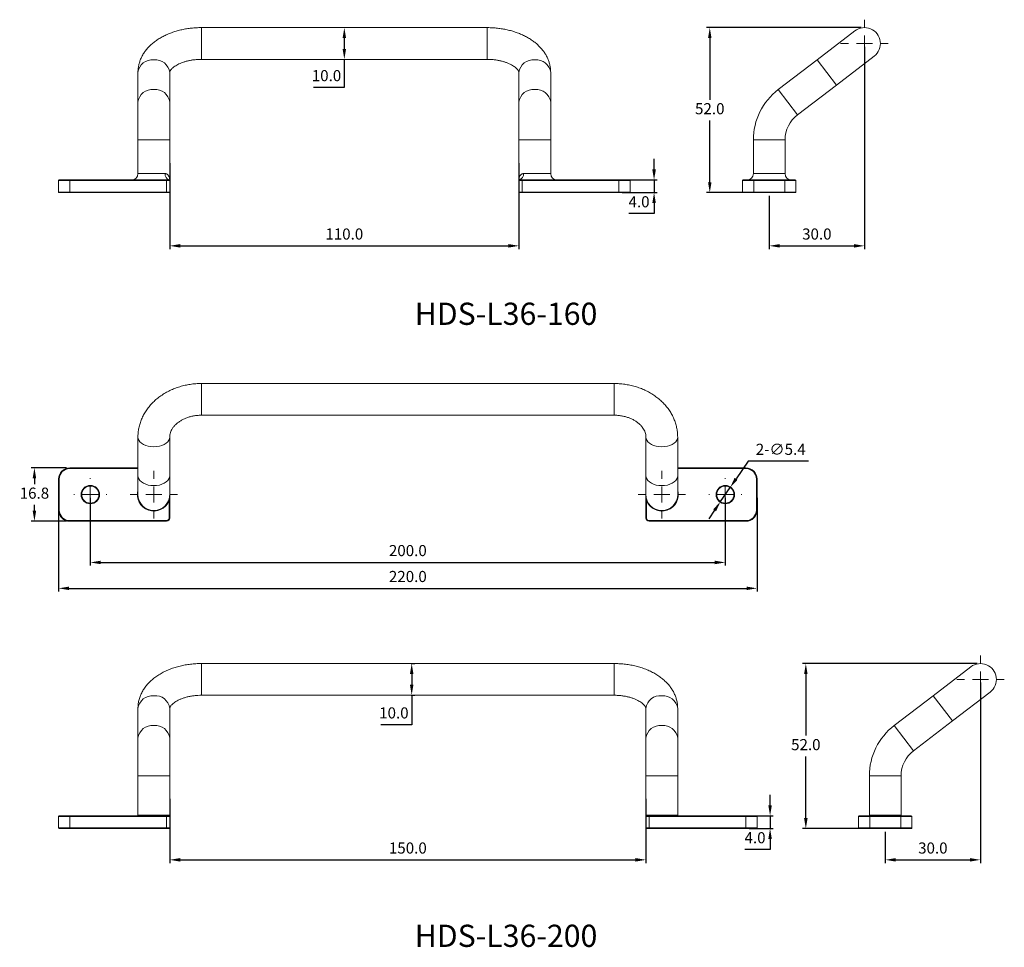
# Model space of a CAD drawing. Units: millimetres. Extents: x 488 to 799, y -6 to 550.
# Drawn here: x 489 to 799, y -6 to 286 of the extents above; entities that cross this region are included whole.
import ezdxf

# ---------------------------------------------------------------- set-up
doc = ezdxf.new("R2010")
doc.units = ezdxf.units.MM
doc.header["$PDSIZE"] = -1
doc.dimstyles.new('ISO-25', dxfattribs={"dimtxt": 2.5, "dimasz": 2.5, "dimexe": 1.25, "dimexo": 0.625, "dimtad": 1, "dimtxsty": 'Standard', "dimcen": 2.5, "dimadec": 0, "dimazin": 0, "dimtfac": 1, "dimtmove": 0, "dimatfit": 3, "dimfxl": 1, "dimarcsym": 0})

# ---------------------------------------------------------------- blocks, each defined once
blk = doc.blocks.new('SW_CENTERMARKSYMBOL_0')
at = {"color": 0, "linetype": 'Continuous', "lineweight": 0}
for p, q in [((0, 5), (0, 7.5)), ((-5, 0), (-7.5, 0)), ((0, 0), (-2.5, 0)), ((0, 0), (0, 2.5)), ((0, 0), (0, -2.5)), ((0, 0), (2.5, 0)), ((5, 0), (7.5, 0)), ((0, -5), (0, -7.5))]:
    blk.add_line(p, q, dxfattribs=at)
blk = doc.blocks.new('SW_CENTERMARKSYMBOL_1')
at = {"color": 0, "linetype": 'Continuous', "lineweight": 0}
for p, q in [((0, 5), (0, 7.5)), ((-5, 0), (-7.5, 0)), ((0, 0), (-2.5, 0)), ((0, 0), (0, 2.5)), ((0, 0), (0, -2.5)), ((0, 0), (2.5, 0)), ((5, 0), (7.5, 0)), ((0, -5), (0, -7.5))]:
    blk.add_line(p, q, dxfattribs=at)
blk = doc.blocks.new('SW_CENTERMARKSYMBOL_2')
at = {"color": 0, "linetype": 'Continuous', "lineweight": 0}
for p, q in [((0, 5), (0, 5.2)), ((-5, 0), (-5.2, 0)), ((0, 0), (-2.5, 0)), ((0, 0), (0, 2.5)), ((0, 0), (0, -2.5)), ((0, 0), (2.5, 0)), ((5, 0), (5.2, 0)), ((0, -5), (0, -5.2))]:
    blk.add_line(p, q, dxfattribs=at)
blk = doc.blocks.new('SW_CENTERMARKSYMBOL_3')
at = {"color": 0, "linetype": 'Continuous', "lineweight": 0}
for p, q in [((0, 5), (0, 5.2)), ((-5, 0), (-5.2, 0)), ((0, 0), (-2.5, 0)), ((0, 0), (0, 2.5)), ((0, 0), (0, -2.5)), ((0, 0), (2.5, 0)), ((5, 0), (5.2, 0)), ((0, -5), (0, -5.2))]:
    blk.add_line(p, q, dxfattribs=at)
blk = doc.blocks.new('SW_CENTERMARKSYMBOL_4')
at = {"color": 0, "linetype": 'Continuous', "lineweight": 0}
for p, q in [((0, 5), (0, 7.5)), ((-5, 0), (-7.5, 0)), ((0, 0), (-2.5, 0)), ((0, 0), (0, 2.5)), ((0, 0), (0, -2.5)), ((0, 0), (2.5, 0)), ((5, 0), (7.5, 0)), ((0, -5), (0, -7.5))]:
    blk.add_line(p, q, dxfattribs=at)
blk = doc.blocks.new('*D29')
at = {"color": 0, "lineweight": -2, "transparency": 16777216}
for p, q in [((591.37, 280.21), (591.37, 276.81)), ((591.37, 273.51), (591.37, 264.66)), ((591.37, 264.66), (581.68, 264.66))]:
    blk.add_line(p, q, dxfattribs=at)
at = {"color": 0, "transparency": 16777216}
for points in [[(590.82, 280.21), (591.92, 280.21), (591.37, 283.51)], [(590.82, 276.81), (591.92, 276.81), (591.37, 273.51)]]:
    blk.add_solid(points, dxfattribs=at)
at = {"layer": 'Defpoints', "color": 0, "transparency": 16777216}
for p in [(591.37, 283.51), (591.37, 273.51), (591.37, 273.51)]:
    blk.add_point(p, dxfattribs=at)
at = {"color": 0, "transparency": 16777216, "insert": (585.76, 267.93), "char_height": 3.5, "attachment_point": 5}
blk.add_mtext('10.0', dxfattribs=at)
blk = doc.blocks.new('*D30')
at = {"color": 0, "lineweight": -2, "transparency": 16777216}
for p, q in [((536.37, 240.81), (536.37, 213.75)), ((646.37, 240.81), (646.37, 213.75)), ((539.67, 214.75), (643.06, 214.75))]:
    blk.add_line(p, q, dxfattribs=at)
at = {"color": 0, "transparency": 16777216}
for points in [[(539.67, 215.3), (539.67, 214.2), (536.37, 214.75)], [(643.06, 215.3), (643.06, 214.2), (646.37, 214.75)]]:
    blk.add_solid(points, dxfattribs=at)
at = {"layer": 'Defpoints', "color": 0, "transparency": 16777216}
for p in [(536.37, 241.81), (646.37, 241.81), (646.37, 214.75)]:
    blk.add_point(p, dxfattribs=at)
at = {"color": 0, "transparency": 16777216, "insert": (591.37, 218.02), "char_height": 3.5, "attachment_point": 5}
blk.add_mtext('110.0', dxfattribs=at)
blk = doc.blocks.new('*D31')
at = {"color": 0, "lineweight": -2, "transparency": 16777216}
for p, q in [((754.2, 283.51), (705.47, 283.51)), ((706.47, 280.21), (706.47, 260.79)), ((706.47, 234.81), (706.47, 254.24)), ((724.2, 231.51), (705.47, 231.51))]:
    blk.add_line(p, q, dxfattribs=at)
at = {"color": 0, "transparency": 16777216}
for points in [[(705.92, 280.21), (707.02, 280.21), (706.47, 283.51)], [(705.92, 234.81), (707.02, 234.81), (706.47, 231.51)]]:
    blk.add_solid(points, dxfattribs=at)
at = {"layer": 'Defpoints', "color": 0, "transparency": 16777216}
for p in [(755.2, 283.51), (706.47, 231.51), (725.2, 231.51)]:
    blk.add_point(p, dxfattribs=at)
at = {"color": 0, "transparency": 16777216, "insert": (706.47, 257.51), "char_height": 3.5, "attachment_point": 5}
blk.add_mtext('52.0', dxfattribs=at)
blk = doc.blocks.new('*D32')
at = {"color": 0, "lineweight": -2, "transparency": 16777216}
for p, q in [((688.93, 238.81), (688.93, 242.12)), ((678.87, 235.51), (689.93, 235.51)), ((688.93, 235.51), (688.93, 231.51)), ((678.87, 231.51), (689.93, 231.51)), ((688.93, 228.21), (688.93, 224.91)), ((688.93, 224.91), (680.99, 224.91))]:
    blk.add_line(p, q, dxfattribs=at)
at = {"color": 0, "transparency": 16777216}
for points in [[(688.38, 238.81), (689.49, 238.81), (688.93, 235.51)], [(688.38, 228.21), (689.49, 228.21), (688.93, 231.51)]]:
    blk.add_solid(points, dxfattribs=at)
at = {"layer": 'Defpoints', "color": 0, "transparency": 16777216}
for p in [(677.87, 235.51), (677.87, 231.51), (688.93, 231.51)]:
    blk.add_point(p, dxfattribs=at)
at = {"color": 0, "transparency": 16777216, "insert": (684.2, 228.18), "char_height": 3.5, "attachment_point": 5}
blk.add_mtext('4.0', dxfattribs=at)
blk = doc.blocks.new('*D33')
at = {"color": 0, "lineweight": -2, "transparency": 16777216}
for p, q in [((755.2, 277.51), (755.2, 213.75)), ((725.2, 230.51), (725.2, 213.75)), ((728.5, 214.75), (751.9, 214.75))]:
    blk.add_line(p, q, dxfattribs=at)
at = {"color": 0, "transparency": 16777216}
for points in [[(728.5, 215.3), (728.5, 214.2), (725.2, 214.75)], [(751.9, 215.3), (751.9, 214.2), (755.2, 214.75)]]:
    blk.add_solid(points, dxfattribs=at)
at = {"layer": 'Defpoints', "color": 0, "transparency": 16777216}
for p in [(755.2, 278.51), (725.2, 231.51), (755.2, 214.75)]:
    blk.add_point(p, dxfattribs=at)
at = {"color": 0, "transparency": 16777216, "insert": (740.2, 218.02), "char_height": 3.5, "attachment_point": 5}
blk.add_mtext('30.0', dxfattribs=at)
blk = doc.blocks.new('*D34')
at = {"color": 0, "lineweight": -2, "transparency": 16777216}
for p, q in [((511.37, 135.37), (511.37, 113.99)), ((711.37, 135.37), (711.37, 113.99)), ((514.67, 114.99), (708.06, 114.99))]:
    blk.add_line(p, q, dxfattribs=at)
at = {"color": 0, "transparency": 16777216}
for points in [[(514.67, 115.54), (514.67, 114.44), (511.37, 114.99)], [(708.06, 115.54), (708.06, 114.44), (711.37, 114.99)]]:
    blk.add_solid(points, dxfattribs=at)
at = {"layer": 'Defpoints', "color": 0, "transparency": 16777216}
for p in [(511.37, 136.37), (711.37, 136.37), (711.37, 114.99)]:
    blk.add_point(p, dxfattribs=at)
at = {"color": 0, "transparency": 16777216, "insert": (611.37, 118.27), "char_height": 3.5, "attachment_point": 5}
blk.add_mtext('200.0', dxfattribs=at)
blk = doc.blocks.new('*D35')
at = {"color": 0, "lineweight": -2, "transparency": 16777216}
for p, q in [((501.37, 135.37), (501.37, 105.83)), ((721.37, 135.37), (721.37, 105.83)), ((504.67, 106.83), (718.06, 106.83))]:
    blk.add_line(p, q, dxfattribs=at)
at = {"color": 0, "transparency": 16777216}
for points in [[(504.67, 107.38), (504.67, 106.28), (501.37, 106.83)], [(718.06, 107.38), (718.06, 106.28), (721.37, 106.83)]]:
    blk.add_solid(points, dxfattribs=at)
at = {"layer": 'Defpoints', "color": 0, "transparency": 16777216}
for p in [(501.37, 136.37), (721.37, 136.37), (721.37, 106.83)]:
    blk.add_point(p, dxfattribs=at)
at = {"color": 0, "transparency": 16777216, "insert": (611.37, 110.11), "char_height": 3.5, "attachment_point": 5}
blk.add_mtext('220.0', dxfattribs=at)
blk = doc.blocks.new('*D36')
at = {"color": 0, "lineweight": -2, "transparency": 16777216}
for p, q in [((503.87, 144.77), (492.76, 144.77)), ((493.76, 141.47), (493.76, 139.64)), ((493.76, 131.27), (493.76, 133.1)), ((503.87, 127.97), (492.76, 127.97))]:
    blk.add_line(p, q, dxfattribs=at)
at = {"color": 0, "transparency": 16777216}
for points in [[(493.21, 141.47), (494.31, 141.47), (493.76, 144.77)], [(493.21, 131.27), (494.31, 131.27), (493.76, 127.97)]]:
    blk.add_solid(points, dxfattribs=at)
at = {"layer": 'Defpoints', "color": 0, "transparency": 16777216}
for p in [(504.87, 144.77), (493.76, 127.97), (504.87, 127.97)]:
    blk.add_point(p, dxfattribs=at)
at = {"color": 0, "transparency": 16777216, "insert": (493.76, 136.37), "char_height": 3.5, "attachment_point": 5}
blk.add_mtext('16.8', dxfattribs=at)
blk = doc.blocks.new('*D37')
at = {"color": 0, "lineweight": -2, "transparency": 16777216}
for p, q in [((718.55, 146.91), (714.75, 141.33)), ((737.57, 146.91), (718.55, 146.91)), ((709.85, 134.14), (712.89, 138.6)), ((707.99, 131.41), (706.13, 128.68))]:
    blk.add_line(p, q, dxfattribs=at)
at = {"color": 0, "transparency": 16777216}
for points in [[(714.29, 141.64), (715.2, 141.02), (712.89, 138.6)], [(707.53, 131.72), (708.44, 131.1), (709.85, 134.14)]]:
    blk.add_solid(points, dxfattribs=at)
at = {"layer": 'Defpoints', "color": 0, "transparency": 16777216}
for p in [(712.89, 138.6), (709.85, 134.14)]:
    blk.add_point(p, dxfattribs=at)
at = {"color": 0, "transparency": 16777216, "insert": (728.82, 150.18), "char_height": 3.5, "attachment_point": 5}
blk.add_mtext('2-∅5.4', dxfattribs=at)
blk = doc.blocks.new('*D38')
at = {"color": 0, "lineweight": -2, "transparency": 16777216}
for p, q in [((612.37, 83.13), (613.59, 83.13)), ((612.59, 79.83), (612.59, 76.43)), ((612.37, 73.13), (613.59, 73.13)), ((612.59, 73.13), (612.59, 63.85)), ((612.59, 63.85), (602.9, 63.85))]:
    blk.add_line(p, q, dxfattribs=at)
at = {"color": 0, "transparency": 16777216}
for points in [[(612.04, 79.83), (613.14, 79.83), (612.59, 83.13)], [(612.04, 76.43), (613.14, 76.43), (612.59, 73.13)]]:
    blk.add_solid(points, dxfattribs=at)
at = {"layer": 'Defpoints', "color": 0, "transparency": 16777216}
for p in [(611.37, 83.13), (611.37, 73.13), (612.59, 73.13)]:
    blk.add_point(p, dxfattribs=at)
at = {"color": 0, "transparency": 16777216, "insert": (606.98, 67.12), "char_height": 3.5, "attachment_point": 5}
blk.add_mtext('10.0', dxfattribs=at)
blk = doc.blocks.new('*D39')
at = {"color": 0, "lineweight": -2, "transparency": 16777216}
for p, q in [((536.37, 40.51), (536.37, 20.28)), ((686.37, 40.51), (686.37, 20.28)), ((539.67, 21.28), (683.06, 21.28))]:
    blk.add_line(p, q, dxfattribs=at)
at = {"color": 0, "transparency": 16777216}
for points in [[(539.67, 21.83), (539.67, 20.73), (536.37, 21.28)], [(683.06, 21.83), (683.06, 20.73), (686.37, 21.28)]]:
    blk.add_solid(points, dxfattribs=at)
at = {"layer": 'Defpoints', "color": 0, "transparency": 16777216}
for p in [(536.37, 41.51), (686.37, 41.51), (686.37, 21.28)]:
    blk.add_point(p, dxfattribs=at)
at = {"color": 0, "transparency": 16777216, "insert": (611.37, 24.55), "char_height": 3.5, "attachment_point": 5}
blk.add_mtext('150.0', dxfattribs=at)
blk = doc.blocks.new('*D40')
at = {"color": 0, "lineweight": -2, "transparency": 16777216}
for p, q in [((790.74, 83.13), (735.73, 83.13)), ((736.73, 79.83), (736.73, 60.41)), ((736.73, 34.43), (736.73, 53.86)), ((760.74, 31.13), (735.73, 31.13))]:
    blk.add_line(p, q, dxfattribs=at)
at = {"color": 0, "transparency": 16777216}
for points in [[(736.18, 79.83), (737.28, 79.83), (736.73, 83.13)], [(736.18, 34.43), (737.28, 34.43), (736.73, 31.13)]]:
    blk.add_solid(points, dxfattribs=at)
at = {"layer": 'Defpoints', "color": 0, "transparency": 16777216}
for p in [(791.74, 83.13), (736.73, 31.13), (761.74, 31.13)]:
    blk.add_point(p, dxfattribs=at)
at = {"color": 0, "transparency": 16777216, "insert": (736.73, 57.13), "char_height": 3.5, "attachment_point": 5}
blk.add_mtext('52.0', dxfattribs=at)
blk = doc.blocks.new('*D41')
at = {"color": 0, "lineweight": -2, "transparency": 16777216}
for p, q in [((791.74, 77.13), (791.74, 20.28)), ((761.74, 30.13), (761.74, 20.28)), ((765.04, 21.28), (788.44, 21.28))]:
    blk.add_line(p, q, dxfattribs=at)
at = {"color": 0, "transparency": 16777216}
for points in [[(765.04, 21.83), (765.04, 20.73), (761.74, 21.28)], [(788.44, 21.83), (788.44, 20.73), (791.74, 21.28)]]:
    blk.add_solid(points, dxfattribs=at)
at = {"layer": 'Defpoints', "color": 0, "transparency": 16777216}
for p in [(791.74, 78.13), (761.74, 31.13), (791.74, 21.28)]:
    blk.add_point(p, dxfattribs=at)
at = {"color": 0, "transparency": 16777216, "insert": (776.74, 24.55), "char_height": 3.5, "attachment_point": 5}
blk.add_mtext('30.0', dxfattribs=at)
blk = doc.blocks.new('*D42')
at = {"color": 0, "lineweight": -2, "transparency": 16777216}
for p, q in [((725.47, 38.43), (725.47, 41.74)), ((718.87, 35.13), (726.47, 35.13)), ((725.47, 35.13), (725.47, 31.13)), ((718.87, 31.13), (726.47, 31.13)), ((725.47, 27.83), (725.47, 24.53)), ((725.47, 24.53), (717.53, 24.53))]:
    blk.add_line(p, q, dxfattribs=at)
at = {"color": 0, "transparency": 16777216}
for points in [[(724.92, 38.43), (726.02, 38.43), (725.47, 35.13)], [(724.92, 27.83), (726.02, 27.83), (725.47, 31.13)]]:
    blk.add_solid(points, dxfattribs=at)
at = {"layer": 'Defpoints', "color": 0, "transparency": 16777216}
for p in [(717.87, 35.13), (717.87, 31.13), (725.47, 31.13)]:
    blk.add_point(p, dxfattribs=at)
at = {"color": 0, "transparency": 16777216, "insert": (720.74, 27.8), "char_height": 3.5, "attachment_point": 5}
blk.add_mtext('4.0', dxfattribs=at)

msp = doc.modelspace()

# ---------------------------------------------------------------- linework, layer by layer
at = {"color": 7, "linetype": 'Continuous', "lineweight": 15}
for p, q in [((636.37, 283.51), (546.37, 283.51)), ((752.16, 282.48), (740.25, 273.35)), ((546.37, 273.51), (636.37, 273.51)), ((740.25, 273.35), (728.03, 263.98)), ((746.34, 265.42), (758.24, 274.54)), ((526.37, 269.39), (526.37, 260.02)), ((536.37, 260.02), (536.37, 269.39)), ((646.37, 269.39), (646.37, 260.02)), ((656.37, 260.02), (656.37, 269.39)), ((734.12, 256.05), (746.34, 265.42)), ((526.37, 260.02), (526.37, 248.11)), ((536.37, 248.11), (536.37, 260.02)), ((646.37, 260.02), (646.37, 248.11)), ((656.37, 248.11), (656.37, 260.02)), ((526.37, 248.11), (526.37, 237.51)), ((536.37, 235.51), (536.37, 248.11)), ((646.37, 248.11), (646.37, 235.51)), ((656.37, 237.51), (656.37, 248.11)), ((720.2, 248.11), (720.2, 237.51)), ((730.2, 237.51), (730.2, 248.11)), ((504.87, 235.31), (501.37, 235.31)), ((501.37, 231.71), (501.37, 235.31)), ((501.57, 235.51), (504.87, 235.51)), ((504.87, 235.31), (504.87, 235.51)), ((504.87, 235.51), (535.37, 235.51)), ((535.37, 235.31), (504.87, 235.31)), ((504.87, 235.31), (504.87, 231.71)), ((535.37, 235.31), (535.37, 235.51)), ((535.37, 235.51), (536.17, 235.51)), ((535.37, 231.71), (535.37, 235.31)), ((536.37, 235.31), (535.37, 235.31)), ((536.37, 235.31), (536.37, 231.71)), ((647.37, 235.31), (646.37, 235.31)), ((646.37, 231.71), (646.37, 235.31)), ((646.57, 235.51), (647.37, 235.51)), ((647.37, 235.51), (647.37, 235.31)), ((647.37, 235.51), (677.87, 235.51)), ((677.87, 235.31), (647.37, 235.31)), ((647.37, 235.31), (647.37, 231.71)), ((677.87, 235.51), (681.17, 235.51)), ((677.87, 235.51), (677.87, 235.31)), ((681.37, 235.31), (677.87, 235.31)), ((677.87, 231.71), (677.87, 235.31)), ((681.37, 235.31), (681.37, 231.71)), ((720.3, 235.31), (716.8, 235.31)), ((716.8, 231.71), (716.8, 235.31)), ((717, 235.51), (720.3, 235.51)), ((720.3, 235.51), (730.1, 235.51)), ((720.3, 235.51), (720.3, 235.31)), ((730.1, 235.31), (720.3, 235.31)), ((720.3, 235.31), (720.3, 231.71)), ((730.1, 235.51), (733.4, 235.51)), ((730.1, 235.51), (730.1, 235.31)), ((733.6, 235.31), (730.1, 235.31)), ((730.1, 231.71), (730.1, 235.31)), ((733.6, 235.31), (733.6, 231.71)), ((501.37, 231.71), (504.87, 231.71)), ((504.87, 231.51), (501.57, 231.51)), ((504.87, 231.71), (535.37, 231.71)), ((504.87, 231.71), (504.87, 231.51)), ((535.37, 231.51), (504.87, 231.51)), ((535.37, 231.71), (536.37, 231.71)), ((535.37, 231.71), (535.37, 231.51)), ((536.17, 231.51), (535.37, 231.51)), ((646.37, 231.71), (647.37, 231.71)), ((647.37, 231.51), (646.57, 231.51)), ((647.37, 231.71), (677.87, 231.71)), ((647.37, 231.51), (647.37, 231.71)), ((677.87, 231.51), (647.37, 231.51)), ((677.87, 231.71), (681.37, 231.71)), ((677.87, 231.51), (677.87, 231.71)), ((681.17, 231.51), (677.87, 231.51)), ((716.8, 231.71), (720.3, 231.71)), ((720.3, 231.51), (717, 231.51)), ((720.3, 231.71), (730.1, 231.71)), ((720.3, 231.71), (720.3, 231.51)), ((730.1, 231.51), (720.3, 231.51)), ((730.1, 231.71), (733.6, 231.71)), ((730.1, 231.71), (730.1, 231.51)), ((733.4, 231.51), (730.1, 231.51)), ((676.37, 171.37), (546.37, 171.37)), ((546.37, 161.37), (676.37, 161.37)), ((526.37, 154.46), (526.37, 142.24)), ((536.37, 142.24), (536.37, 154.46)), ((686.37, 154.46), (686.37, 142.24)), ((696.37, 142.24), (696.37, 154.46)), ((504.87, 144.77), (526.37, 144.77)), ((504.87, 144.77), (504.87, 144.57)), ((536.37, 143.77), (536.37, 142.24)), ((686.37, 142.24), (686.37, 143.77)), ((696.37, 144.77), (717.87, 144.77)), ((717.87, 144.57), (717.87, 144.77)), ((501.37, 141.27), (501.57, 141.27)), ((501.37, 131.47), (501.37, 141.27)), ((501.57, 141.27), (501.57, 131.47)), ((526.37, 142.24), (526.37, 136.37)), ((536.37, 136.37), (536.37, 142.24)), ((686.37, 142.24), (686.37, 136.37)), ((696.37, 136.37), (696.37, 142.24)), ((721.17, 131.47), (721.17, 141.27)), ((721.17, 141.27), (721.37, 141.27)), ((721.37, 141.27), (721.37, 131.47)), ((536.17, 128.97), (536.17, 134.37)), ((536.37, 134.37), (536.37, 136.37)), ((536.37, 134.37), (536.37, 128.97)), ((686.37, 136.37), (686.37, 134.37)), ((686.37, 128.97), (686.37, 134.37)), ((686.57, 134.37), (686.57, 128.97)), ((501.37, 131.47), (501.57, 131.47)), ((721.17, 131.47), (721.37, 131.47)), ((504.87, 128.17), (535.37, 128.17)), ((504.87, 127.97), (504.87, 128.17)), ((535.37, 127.97), (504.87, 127.97)), ((535.37, 128.17), (535.37, 127.97)), ((536.17, 128.97), (536.37, 128.97)), ((686.37, 128.97), (686.57, 128.97)), ((687.37, 128.17), (717.87, 128.17)), ((687.37, 127.97), (687.37, 128.17)), ((717.87, 127.97), (687.37, 127.97)), ((717.87, 128.17), (717.87, 127.97)), ((676.37, 83.13), (546.37, 83.13)), ((788.7, 82.1), (776.8, 72.97)), ((546.37, 73.13), (676.37, 73.13)), ((776.8, 72.97), (764.57, 63.6)), ((782.88, 65.04), (794.78, 74.16)), ((526.37, 69.01), (526.37, 59.63)), ((536.37, 59.63), (536.37, 69.01)), ((686.37, 69.01), (686.37, 59.63)), ((696.37, 59.63), (696.37, 69.01)), ((770.66, 55.67), (782.88, 65.04)), ((526.37, 59.63), (526.37, 47.73)), ((536.37, 47.73), (536.37, 59.63)), ((686.37, 59.63), (686.37, 47.73)), ((696.37, 47.73), (696.37, 59.63)), ((526.37, 47.73), (526.37, 35.33)), ((536.37, 35.28), (536.37, 47.73)), ((686.37, 47.73), (686.37, 35.28)), ((696.37, 35.33), (696.37, 47.73)), ((756.74, 47.73), (756.74, 35.33)), ((766.74, 35.33), (766.74, 47.73)), ((504.87, 34.93), (501.37, 34.93)), ((501.37, 31.33), (501.37, 34.93)), ((501.57, 35.13), (504.87, 35.13)), ((504.87, 34.93), (504.87, 35.13)), ((504.87, 35.13), (535.37, 35.13)), ((535.37, 34.93), (504.87, 34.93)), ((504.87, 34.93), (504.87, 31.33)), ((535.37, 35.13), (536.17, 35.13)), ((535.37, 35.13), (535.37, 34.93)), ((536.37, 34.93), (535.37, 34.93)), ((535.37, 31.33), (535.37, 34.93)), ((536.31, 35.07), (536.31, 35.08)), ((536.35, 35.12), (536.36, 35.13)), ((536.37, 34.98), (536.37, 35.03)), ((536.37, 34.93), (536.37, 31.33)), ((686.38, 35.12), (686.37, 35.13)), ((686.37, 34.98), (686.37, 35.03)), ((687.37, 34.93), (686.37, 34.93)), ((686.37, 31.33), (686.37, 34.93)), ((686.42, 35.07), (686.42, 35.08)), ((686.57, 35.13), (687.37, 35.13)), ((687.37, 35.13), (717.87, 35.13)), ((687.37, 34.93), (687.37, 35.13)), ((717.87, 34.93), (687.37, 34.93)), ((687.37, 34.93), (687.37, 31.33)), ((717.87, 35.13), (721.17, 35.13)), ((717.87, 35.13), (717.87, 34.93)), ((721.37, 34.93), (717.87, 34.93)), ((717.87, 31.33), (717.87, 34.93)), ((721.37, 34.93), (721.37, 31.33)), ((756.84, 34.93), (753.34, 34.93)), ((753.34, 31.33), (753.34, 34.93)), ((753.54, 35.13), (756.84, 35.13)), ((756.84, 35.13), (766.64, 35.13)), ((756.84, 35.13), (756.84, 34.93)), ((766.64, 34.93), (756.84, 34.93)), ((756.84, 34.93), (756.84, 31.33)), ((766.64, 35.13), (769.94, 35.13)), ((766.64, 35.13), (766.64, 34.93)), ((770.14, 34.93), (766.64, 34.93)), ((766.64, 31.33), (766.64, 34.93)), ((770.14, 34.93), (770.14, 31.33)), ((501.37, 31.33), (504.87, 31.33)), ((504.87, 31.13), (501.57, 31.13)), ((504.87, 31.33), (504.87, 31.13)), ((504.87, 31.33), (535.37, 31.33)), ((535.37, 31.13), (504.87, 31.13)), ((535.37, 31.33), (536.37, 31.33)), ((535.37, 31.33), (535.37, 31.13)), ((536.17, 31.13), (535.37, 31.13)), ((686.37, 31.33), (687.37, 31.33)), ((687.37, 31.13), (686.57, 31.13)), ((687.37, 31.13), (687.37, 31.33)), ((687.37, 31.33), (717.87, 31.33)), ((717.87, 31.13), (687.37, 31.13)), ((717.87, 31.33), (721.37, 31.33)), ((717.87, 31.13), (717.87, 31.33)), ((721.17, 31.13), (717.87, 31.13)), ((753.34, 31.33), (756.84, 31.33)), ((756.84, 31.13), (753.54, 31.13)), ((756.84, 31.33), (766.64, 31.33)), ((756.84, 31.33), (756.84, 31.13)), ((766.64, 31.13), (756.84, 31.13)), ((766.64, 31.33), (770.14, 31.33)), ((766.64, 31.33), (766.64, 31.13)), ((769.94, 31.13), (766.64, 31.13))]:
    msp.add_line(p, q, dxfattribs=at)
at = {"color": 8, "linetype": 'Continuous', "lineweight": 15}
for p, q in [((546.37, 283.51), (546.37, 282.48)), ((546.37, 282.48), (546.37, 273.51)), ((636.37, 283.51), (636.37, 282.48)), ((636.37, 282.48), (636.37, 273.51)), ((746.34, 265.42), (740.25, 273.35)), ((734.12, 256.05), (728.03, 263.98)), ((526.37, 248.11), (531.37, 248.11)), ((531.37, 248.11), (536.37, 248.11)), ((651.37, 248.11), (646.37, 248.11)), ((656.37, 248.11), (651.37, 248.11)), ((730.2, 248.11), (720.2, 248.11)), ((526.37, 237.51), (534.94, 237.51)), ((647.79, 237.51), (656.37, 237.51)), ((720.2, 237.51), (730.2, 237.51)), ((546.37, 171.37), (546.37, 163.33)), ((676.37, 171.37), (676.37, 163.33)), ((546.37, 163.33), (546.37, 161.37)), ((676.37, 163.33), (676.37, 161.37)), ((526.37, 144.57), (504.87, 144.57)), ((717.87, 144.57), (696.37, 144.57)), ((536.04, 134.43), (536.27, 135.4)), ((686.69, 134.43), (686.46, 135.4)), ((546.37, 83.13), (546.37, 82.1)), ((546.37, 82.1), (546.37, 73.13)), ((676.37, 83.13), (676.37, 82.1)), ((676.37, 82.1), (676.37, 73.13)), ((782.88, 65.04), (776.8, 72.97)), ((770.66, 55.67), (764.57, 63.6)), ((526.37, 47.73), (531.37, 47.73)), ((531.37, 47.73), (536.37, 47.73)), ((691.37, 47.73), (686.37, 47.73)), ((696.37, 47.73), (691.37, 47.73)), ((766.74, 47.73), (756.74, 47.73)), ((526.37, 35.33), (535.98, 35.33)), ((536.33, 35.1), (536.35, 35.12)), ((686.37, 35.33), (686.37, 35.23)), ((686.4, 35.1), (686.38, 35.12)), ((686.75, 35.33), (696.37, 35.33)), ((756.74, 35.33), (766.74, 35.33))]:
    msp.add_line(p, q, dxfattribs=at)
at = {"color": 8, "linetype": 'Continuous', "lineweight": 15, "flags": 128}
for points in [[(526.37, 154.47), (526.41, 154.06), (526.61, 153.52), (526.96, 153.02), (527.46, 152.57), (528.08, 152.17), (528.8, 151.85), (529.61, 151.62), (530.47, 151.47), (531.37, 151.42)], [(531.37, 151.42), (532.26, 151.47), (533.12, 151.62), (533.93, 151.85), (534.66, 152.17), (535.27, 152.57), (535.77, 153.02), (536.12, 153.52), (536.32, 154.06), (536.37, 154.45)], [(691.37, 151.42), (690.47, 151.47), (689.61, 151.62), (688.8, 151.85), (688.08, 152.17), (687.46, 152.57), (686.96, 153.02), (686.61, 153.52), (686.41, 154.06), (686.37, 154.45)], [(696.37, 154.47), (696.32, 154.06), (696.12, 153.52), (695.77, 153.02), (695.27, 152.57), (694.66, 152.17), (693.93, 151.85), (693.12, 151.62), (692.26, 151.47), (691.37, 151.42)], [(526.37, 142.24), (526.41, 141.83), (526.61, 141.3), (526.96, 140.8), (527.46, 140.35), (528.08, 139.95), (528.8, 139.63), (529.61, 139.39), (530.47, 139.25), (531.37, 139.2)], [(531.37, 139.2), (532.26, 139.25), (533.12, 139.39), (533.93, 139.63), (534.66, 139.95), (535.27, 140.35), (535.77, 140.8), (536.12, 141.3), (536.32, 141.83), (536.37, 142.24)], [(691.37, 139.2), (690.47, 139.25), (689.61, 139.39), (688.8, 139.63), (688.08, 139.95), (687.46, 140.35), (686.96, 140.8), (686.61, 141.3), (686.41, 141.83), (686.37, 142.24)], [(696.37, 142.24), (696.32, 141.83), (696.12, 141.3), (695.77, 140.8), (695.27, 140.35), (694.66, 139.95), (693.93, 139.63), (693.12, 139.39), (692.26, 139.25), (691.37, 139.2)]]:
    msp.add_lwpolyline(points, dxfattribs=at)
at = {"color": 7, "linetype": 'Continuous', "lineweight": 15}
for centre, radius in [((511.37, 136.37), 2.9), ((511.37, 136.37), 2.7), ((711.37, 136.37), 2.9), ((711.37, 136.37), 2.7)]:
    msp.add_circle(centre, radius, dxfattribs=at)
for centre, radius, start, end in [((755.2, 278.51), 5, 307.4762, 127.4762), ((740.2, 248.11), 20, 127.4762, 180), ((740.2, 248.11), 10, 127.4762, 180), ((524.37, 237.51), 2, 270, 0), ((536.81, 237.31), 1.89, 173.815, 250.4827), ((645.92, 237.31), 1.89, 289.5173, 6.185), ((658.37, 237.51), 2, 180, 270), ((718.2, 237.51), 2, 270, 0), ((732.2, 237.51), 2, 180, 270), ((501.57, 235.31), 0.2, 90, 180), ((536.17, 235.31), 0.2, 0, 90), ((536.17, 235.33), 0.2, 0.1014, 84.9119), ((646.57, 235.33), 0.2, 95.0881, 179.8986), ((646.57, 235.31), 0.2, 90, 180), ((681.17, 235.31), 0.2, 0, 90), ((717, 235.31), 0.2, 90, 180), ((733.4, 235.31), 0.2, 0, 90), ((501.57, 231.71), 0.2, 180, 270), ((536.17, 231.71), 0.2, 270, 0), ((646.57, 231.71), 0.2, 180, 270), ((681.17, 231.71), 0.2, 270, 0), ((717, 231.71), 0.2, 180, 270), ((733.4, 231.71), 0.2, 270, 0), ((504.87, 141.27), 3.5, 90, 180), ((504.87, 141.27), 3.3, 90, 180), ((717.87, 141.27), 3.5, 0, 90), ((717.87, 141.27), 3.3, 0, 90), ((531.37, 136.37), 5, 180, 270), ((531.37, 136.37), 5, 270, 0), ((691.37, 136.37), 5, 180, 270), ((691.37, 136.37), 5, 270, 0), ((504.87, 131.47), 3.5, 180, 270), ((504.87, 131.47), 3.3, 180, 270), ((717.87, 131.47), 3.3, 270, 0), ((717.87, 131.47), 3.5, 270, 0), ((535.37, 128.97), 0.8, 270, 0), ((535.37, 128.97), 1, 270, 0), ((687.37, 128.97), 1, 180, 270), ((687.37, 128.97), 0.8, 180, 270), ((791.74, 78.13), 5, 307.4762, 127.4762), ((776.74, 47.73), 20, 127.4762, 180), ((776.74, 47.73), 10, 127.4762, 180), ((501.57, 34.93), 0.2, 90, 180), ((526.17, 35.33), 0.2, 270, 0), ((536.17, 34.93), 0.2, 0, 90), ((686.57, 34.93), 0.2, 90, 180), ((696.57, 35.33), 0.2, 180, 270), ((721.17, 34.93), 0.2, 0, 90), ((753.54, 34.93), 0.2, 90, 180), ((756.54, 35.33), 0.2, 270, 0), ((766.94, 35.33), 0.2, 180, 270), ((769.94, 34.93), 0.2, 0, 90), ((501.57, 31.33), 0.2, 180, 270), ((536.17, 31.33), 0.2, 270, 0), ((686.57, 31.33), 0.2, 180, 270), ((721.17, 31.33), 0.2, 270, 0), ((753.54, 31.33), 0.2, 180, 270), ((769.94, 31.33), 0.2, 270, 0)]:
    msp.add_arc(centre, radius, start, end, dxfattribs=at)
at = {"color": 8, "linetype": 'Continuous', "lineweight": 15}
for centre, radius, start, end in [((530.88, 268.83), 4.55, 83.8426, 173.0289), ((531.85, 268.83), 4.55, 6.9711, 96.1574), ((650.88, 268.83), 4.55, 83.8426, 173.0289), ((651.85, 268.83), 4.55, 6.9711, 96.1574), ((530.88, 259.46), 4.55, 83.8426, 173.0289), ((531.85, 259.46), 4.55, 6.9711, 96.1574), ((650.88, 259.46), 4.55, 83.8426, 173.0289), ((651.85, 259.46), 4.55, 6.9711, 96.1574), ((531.37, 136.37), 5.2, 164.0576, 337.3801), ((691.37, 136.37), 5.2, 202.6199, 15.9424), ((530.91, 68.41), 4.58, 84.2765, 172.5949), ((531.86, 68.46), 4.54, 6.8517, 96.2769), ((690.87, 68.46), 4.54, 83.7231, 173.1483), ((691.82, 68.41), 4.58, 7.4051, 95.7235), ((530.91, 59.04), 4.58, 84.2765, 172.5949), ((531.86, 59.09), 4.54, 6.8517, 96.2769), ((690.87, 59.09), 4.54, 83.7231, 173.1483), ((691.82, 59.04), 4.58, 7.4051, 95.7235)]:
    msp.add_arc(centre, radius, start, end, dxfattribs=at)
at = {"color": 7, "linetype": 'Continuous', "lineweight": 15}
for points, knots in [([(546.37, 283.51), (546.08, 283.51), (545.29, 283.5), (543.98, 283.43), (542.45, 283.27), (540.94, 283.02), (539.46, 282.7), (538.01, 282.29), (536.61, 281.8), (535.26, 281.24), (533.96, 280.59), (532.74, 279.87), (531.6, 279.07), (530.54, 278.2), (529.6, 277.26), (528.76, 276.26), (528.04, 275.22), (527.45, 274.14), (526.99, 273.03), (526.65, 271.91), (526.44, 270.8), (526.37, 269.96), (526.37, 269.5), (526.37, 269.39)], [0, 0, 0, 0, 0.028006, 0.079295, 0.130659, 0.182136, 0.233772, 0.285606, 0.337669, 0.389971, 0.442496, 0.495178, 0.547845, 0.60028, 0.652221, 0.703402, 0.753608, 0.802723, 0.850742, 0.897758, 0.943935, 0.986649, 1, 1, 1, 1]), ([(656.37, 269.39), (656.36, 269.66), (656.35, 270.3), (656.21, 271.31), (655.95, 272.4), (655.58, 273.46), (655.1, 274.5), (654.51, 275.5), (653.81, 276.46), (653.01, 277.39), (652.1, 278.27), (651.09, 279.1), (649.99, 279.87), (648.8, 280.57), (647.53, 281.21), (646.2, 281.77), (644.81, 282.26), (643.37, 282.67), (641.89, 283), (640.39, 283.25), (638.86, 283.42), (637.52, 283.5), (636.68, 283.51), (636.37, 283.51)], [0, 0, 0, 0, 0.03264, 0.077595, 0.122541, 0.167719, 0.213358, 0.259665, 0.306806, 0.35489, 0.403942, 0.4539, 0.504618, 0.555894, 0.607516, 0.659293, 0.711053, 0.762725, 0.814282, 0.865722, 0.917068, 0.968353, 1, 1, 1, 1]), ([(536.37, 269.39), (536.37, 269.4), (536.37, 269.45), (536.38, 269.55), (536.44, 269.73), (536.57, 269.96), (536.76, 270.25), (537.06, 270.58), (537.46, 270.94), (537.96, 271.32), (538.56, 271.7), (539.25, 272.06), (540.03, 272.4), (540.89, 272.71), (541.82, 272.97), (542.82, 273.19), (543.86, 273.36), (544.94, 273.47), (545.78, 273.51), (546.25, 273.51), (546.37, 273.51)], [0, 0, 0, 0, 0.030244, 0.1075, 0.17245, 0.231562, 0.287293, 0.34605, 0.403017, 0.459356, 0.515689, 0.572284, 0.629349, 0.686963, 0.745126, 0.803787, 0.862866, 0.922267, 0.981884, 1, 1, 1, 1]), ([(636.37, 273.51), (636.55, 273.51), (637.11, 273.51), (638.02, 273.45), (639.1, 273.33), (640.13, 273.15), (641.12, 272.92), (642.05, 272.64), (642.9, 272.32), (643.66, 271.97), (644.34, 271.6), (644.91, 271.23), (645.38, 270.85), (645.75, 270.5), (646.02, 270.18), (646.2, 269.91), (646.3, 269.69), (646.35, 269.52), (646.36, 269.44), (646.37, 269.4), (646.37, 269.39)], [0, 0, 0, 0, 0.030295, 0.089996, 0.149584, 0.208926, 0.267916, 0.32646, 0.38448, 0.441925, 0.498793, 0.555151, 0.611176, 0.667199, 0.723599, 0.781187, 0.841298, 0.90629, 0.981109, 1, 1, 1, 1]), ([(534.94, 237.51), (535.07, 237.51), (535.19, 237.49), (535.41, 237.41), (535.51, 237.35), (535.79, 237.15), (535.93, 236.97), (536.15, 236.59), (536.23, 236.38), (536.31, 236.06), (536.33, 235.95), (536.36, 235.73), (536.37, 235.62), (536.37, 235.51)], [0, 0, 0, 0, 0.125, 0.125, 0.25, 0.25, 0.5, 0.5, 0.75, 0.75, 0.875, 0.875, 1, 1, 1, 1]), ([(647.79, 237.51), (647.66, 237.51), (647.54, 237.49), (647.32, 237.41), (647.22, 237.35), (646.94, 237.15), (646.8, 236.97), (646.58, 236.59), (646.5, 236.38), (646.42, 236.06), (646.4, 235.95), (646.37, 235.73), (646.37, 235.62), (646.37, 235.51)], [0, 0, 0, 0, 0.125, 0.125, 0.25, 0.25, 0.5, 0.5, 0.75, 0.75, 0.875, 0.875, 1, 1, 1, 1]), ([(536.18, 235.53), (536.22, 235.56), (536.25, 235.57), (536.3, 235.57), (536.31, 235.57), (536.35, 235.55), (536.37, 235.53), (536.37, 235.51)], [0, 0, 0, 0, 0.25, 0.25, 0.5, 0.5, 1, 1, 1, 1]), ([(536.37, 235.51), (536.37, 235.51), (536.37, 235.51), (536.37, 235.51), (536.37, 235.51), (536.37, 235.49), (536.37, 235.47), (536.37, 235.45), (536.37, 235.43), (536.37, 235.41)], [0, 0, 0, 0, 0.005449, 0.012822, 0.042311, 0.160268, 0.632098, 0.798252, 1, 1, 1, 1]), ([(646.55, 235.53), (646.51, 235.56), (646.48, 235.57), (646.43, 235.57), (646.42, 235.57), (646.38, 235.55), (646.37, 235.53), (646.37, 235.51)], [0, 0, 0, 0, 0.25, 0.25, 0.5, 0.5, 1, 1, 1, 1]), ([(646.37, 235.41), (646.37, 235.42), (646.37, 235.45), (646.37, 235.48), (646.37, 235.5), (646.37, 235.51), (646.37, 235.51)], [0, 0, 0, 0, 0.2489444, 0.6219061, 0.9948728, 1, 1, 1, 1]), ([(546.37, 171.37), (546.04, 171.37), (545.15, 171.35), (543.7, 171.24), (542.02, 170.99), (540.36, 170.62), (538.75, 170.13), (537.2, 169.53), (535.7, 168.81), (534.28, 167.99), (532.95, 167.06), (531.72, 166.04), (530.6, 164.93), (529.59, 163.75), (528.72, 162.49), (527.97, 161.18), (527.36, 159.82), (526.89, 158.42), (526.57, 157), (526.39, 155.68), (526.37, 154.83), (526.37, 154.46)], [0, 0, 0, 0, 0.031515, 0.086875, 0.142288, 0.197742, 0.253229, 0.308735, 0.364234, 0.419688, 0.475047, 0.530249, 0.585226, 0.639907, 0.694232, 0.748156, 0.80166, 0.854751, 0.907467, 0.959871, 1, 1, 1, 1]), ([(696.37, 154.46), (696.36, 154.78), (696.34, 155.56), (696.2, 156.82), (695.89, 158.22), (695.46, 159.6), (694.88, 160.94), (694.18, 162.23), (693.35, 163.46), (692.4, 164.64), (691.33, 165.74), (690.16, 166.76), (688.88, 167.7), (687.52, 168.54), (686.07, 169.29), (684.55, 169.93), (682.97, 170.45), (681.34, 170.86), (679.67, 171.16), (678.01, 171.34), (676.91, 171.36), (676.37, 171.37)], [0, 0, 0, 0, 0.033828, 0.085832, 0.137826, 0.189907, 0.242169, 0.294694, 0.34754, 0.400743, 0.454314, 0.508239, 0.562485, 0.617006, 0.671752, 0.726671, 0.781719, 0.836861, 0.892072, 0.947336, 1, 1, 1, 1]), ([(536.37, 154.46), (536.37, 154.56), (536.37, 154.92), (536.47, 155.51), (536.7, 156.23), (537.04, 156.93), (537.51, 157.63), (538.1, 158.31), (538.8, 158.94), (539.61, 159.52), (540.5, 160.03), (541.48, 160.47), (542.52, 160.84), (543.62, 161.11), (544.77, 161.29), (545.69, 161.36), (546.22, 161.37), (546.37, 161.37)], [0, 0, 0, 0, 0.032161, 0.121099, 0.19741, 0.269719, 0.346422, 0.419903, 0.491251, 0.561324, 0.630675, 0.699647, 0.768442, 0.837169, 0.905862, 0.97454, 1, 1, 1, 1]), ([(676.37, 161.37), (676.55, 161.37), (677.13, 161.36), (678.09, 161.28), (679.23, 161.09), (680.32, 160.8), (681.35, 160.43), (682.31, 159.99), (683.18, 159.48), (683.96, 158.91), (684.63, 158.3), (685.19, 157.66), (685.65, 156.99), (686, 156.31), (686.24, 155.61), (686.35, 154.99), (686.36, 154.61), (686.37, 154.46)], [0, 0, 0, 0, 0.033125, 0.101704, 0.170233, 0.238661, 0.306992, 0.375267, 0.44355, 0.511986, 0.580818, 0.650423, 0.721349, 0.794368, 0.870509, 0.950954, 1, 1, 1, 1]), ([(536.04, 134.43), (536.02, 134.44), (536, 134.44), (535.98, 134.45), (535.98, 134.45), (535.98, 134.45)], [0, 0, 0, 0, 0.5, 0.5, 1, 1, 1, 1]), ([(536.04, 134.43), (536.05, 134.43), (536.06, 134.43), (536.09, 134.42), (536.1, 134.41), (536.14, 134.4), (536.17, 134.38), (536.17, 134.37)], [0, 0, 0, 0, 0.25, 0.25, 0.5, 0.5, 1, 1, 1, 1]), ([(536.31, 134.38), (536.3, 134.38), (536.28, 134.38), (536.25, 134.39), (536.24, 134.39), (536.19, 134.39), (536.17, 134.38), (536.17, 134.37)], [0, 0, 0, 0, 0.25, 0.25, 0.5, 0.5, 1, 1, 1, 1]), ([(536.31, 134.38), (536.33, 134.38), (536.34, 134.37), (536.36, 134.37), (536.37, 134.37), (536.37, 134.37)], [0, 0, 0, 0, 0.5, 0.5, 1, 1, 1, 1]), ([(686.42, 134.38), (686.4, 134.38), (686.39, 134.37), (686.37, 134.37), (686.37, 134.37), (686.37, 134.37)], [0, 0, 0, 0, 0.5, 0.5, 1, 1, 1, 1]), ([(686.42, 134.38), (686.44, 134.38), (686.45, 134.38), (686.48, 134.39), (686.49, 134.39), (686.54, 134.39), (686.56, 134.38), (686.57, 134.37)], [0, 0, 0, 0, 0.25, 0.25, 0.5, 0.5, 1, 1, 1, 1]), ([(686.69, 134.43), (686.68, 134.43), (686.67, 134.43), (686.64, 134.42), (686.63, 134.41), (686.59, 134.4), (686.57, 134.38), (686.57, 134.37)], [0, 0, 0, 0, 0.25, 0.25, 0.5, 0.5, 1, 1, 1, 1]), ([(686.69, 134.43), (686.71, 134.44), (686.73, 134.44), (686.75, 134.45), (686.75, 134.45), (686.75, 134.45)], [0, 0, 0, 0, 0.5, 0.5, 1, 1, 1, 1]), ([(546.37, 83.13), (546.06, 83.13), (545.19, 83.12), (543.76, 83.03), (542.09, 82.84), (540.44, 82.54), (538.84, 82.15), (537.27, 81.67), (535.77, 81.09), (534.33, 80.41), (532.97, 79.64), (531.7, 78.77), (530.54, 77.82), (529.51, 76.79), (528.61, 75.69), (527.86, 74.54), (527.25, 73.34), (526.8, 72.12), (526.51, 70.88), (526.38, 69.84), (526.37, 69.21), (526.37, 69.01)], [0, 0, 0, 0, 0.030634, 0.086753, 0.14297, 0.199335, 0.255907, 0.312736, 0.369855, 0.427264, 0.484907, 0.542611, 0.600094, 0.657018, 0.71303, 0.767849, 0.82134, 0.873528, 0.92457, 0.974705, 1, 1, 1, 1]), ([(696.37, 69.01), (696.36, 69.3), (696.34, 70), (696.18, 71.1), (695.87, 72.29), (695.43, 73.44), (694.86, 74.56), (694.16, 75.64), (693.33, 76.67), (692.38, 77.64), (691.3, 78.56), (690.12, 79.41), (688.82, 80.18), (687.44, 80.88), (685.97, 81.48), (684.43, 82), (682.85, 82.42), (681.22, 82.75), (679.56, 82.97), (677.94, 83.11), (676.87, 83.12), (676.37, 83.13)], [0, 0, 0, 0, 0.0357, 0.084864, 0.134018, 0.18348, 0.233546, 0.284477, 0.336465, 0.389605, 0.44387, 0.499106, 0.555069, 0.611482, 0.668092, 0.724679, 0.781159, 0.837504, 0.893723, 0.949852, 1, 1, 1, 1]), ([(536.37, 69.01), (536.37, 69.02), (536.37, 69.07), (536.39, 69.18), (536.46, 69.39), (536.61, 69.66), (536.86, 69.98), (537.22, 70.36), (537.72, 70.77), (538.33, 71.18), (539.05, 71.59), (539.89, 71.96), (540.82, 72.31), (541.84, 72.6), (542.93, 72.84), (544.08, 73.01), (545.23, 73.11), (546, 73.13), (546.37, 73.13)], [0, 0, 0, 0, 0.033082, 0.1157, 0.185047, 0.24844, 0.308571, 0.371992, 0.433931, 0.495551, 0.557347, 0.619634, 0.68256, 0.746142, 0.810322, 0.874997, 0.940038, 1, 1, 1, 1]), ([(676.37, 73.13), (676.57, 73.13), (677.17, 73.12), (678.18, 73.06), (679.34, 72.91), (680.47, 72.7), (681.53, 72.43), (682.5, 72.1), (683.38, 71.73), (684.15, 71.33), (684.81, 70.92), (685.34, 70.51), (685.75, 70.12), (686.04, 69.77), (686.22, 69.48), (686.32, 69.25), (686.36, 69.1), (686.36, 69.04), (686.37, 69.01)], [0, 0, 0, 0, 0.033138, 0.098445, 0.163605, 0.228443, 0.292825, 0.356634, 0.419781, 0.48223, 0.544032, 0.605372, 0.666645, 0.728327, 0.791431, 0.857727, 0.930524, 1, 1, 1, 1]), ([(536.04, 35.19), (536.02, 35.21), (536, 35.24), (535.98, 35.29), (535.98, 35.31), (535.98, 35.33)], [0, 0, 0, 0, 0.5, 0.5, 1, 1, 1, 1]), ([(536.37, 35.33), (536.37, 35.33), (536.36, 35.33), (536.33, 35.33), (536.3, 35.33), (536.24, 35.33), (536.2, 35.33), (536.1, 35.33), (536.05, 35.33), (535.98, 35.33)], [0, 0, 0, 0, 0.25, 0.25, 0.5, 0.5, 0.75, 0.75, 1, 1, 1, 1]), ([(536.36, 35.13), (536.36, 35.14), (536.36, 35.15), (536.33, 35.18), (536.31, 35.19), (536.22, 35.23), (536.13, 35.22), (536.04, 35.19)], [0, 0, 0, 0, 0.25, 0.25, 0.5, 0.5, 1, 1, 1, 1]), ([(536.36, 35.13), (536.36, 35.17), (536.37, 35.2), (536.36, 35.27), (536.37, 35.3), (536.37, 35.33)], [0, 0, 0, 0, 0.5, 0.5, 1, 1, 1, 1]), ([(686.37, 35.33), (686.37, 35.33), (686.37, 35.33), (686.41, 35.33), (686.43, 35.33), (686.49, 35.33), (686.53, 35.33), (686.63, 35.33), (686.69, 35.33), (686.75, 35.33)], [0, 0, 0, 0, 0.25, 0.25, 0.5, 0.5, 0.75, 0.75, 1, 1, 1, 1]), ([(686.37, 35.23), (686.37, 35.23), (686.37, 35.2), (686.37, 35.16), (686.37, 35.13)], [0, 0, 0, 0, 0.092082, 1, 1, 1, 1]), ([(686.37, 35.13), (686.37, 35.14), (686.37, 35.15), (686.4, 35.18), (686.42, 35.19), (686.49, 35.22), (686.52, 35.22), (686.6, 35.22), (686.64, 35.21), (686.69, 35.19)], [0, 0, 0, 0, 0.25, 0.25, 0.5, 0.5, 0.75, 0.75, 1, 1, 1, 1]), ([(686.69, 35.19), (686.71, 35.21), (686.73, 35.24), (686.75, 35.29), (686.75, 35.31), (686.75, 35.33)], [0, 0, 0, 0, 0.5, 0.5, 1, 1, 1, 1])]:
    msp.add_open_spline(points, degree=3, knots=knots, dxfattribs=at)
at = {"color": 8, "linetype": 'Continuous', "lineweight": 15}
for points, knots in [([(536.31, 134.38), (536.31, 134.75), (536.32, 135.33), (536.35, 135.92), (536.35, 136.13)], [0, 0, 0, 0, 0.63775, 1, 1, 1, 1]), ([(686.42, 134.38), (686.42, 134.75), (686.41, 135.32), (686.39, 135.89), (686.38, 136.08)], [0, 0, 0, 0, 0.654278, 1, 1, 1, 1]), ([(536.37, 35.03), (536.37, 35.03), (536.37, 35.07), (536.37, 35.1), (536.36, 35.13)], [0, 0, 0, 0, 0.125094, 1, 1, 1, 1]), ([(686.37, 35.03), (686.37, 35.03), (686.36, 35.07), (686.37, 35.1), (686.37, 35.13)], [0, 0, 0, 0, 0.125094, 1, 1, 1, 1])]:
    msp.add_open_spline(points, degree=3, knots=knots, dxfattribs=at)

# ---------------------------------------------------------------- block references
at = {"color": 7, "linetype": 'Continuous', "lineweight": 0}
for name, p in [('SW_CENTERMARKSYMBOL_0', (755.2, 278.51)), ('SW_CENTERMARKSYMBOL_0', (531.37, 136.37)), ('SW_CENTERMARKSYMBOL_1', (691.37, 136.37)), ('SW_CENTERMARKSYMBOL_2', (511.37, 136.37)), ('SW_CENTERMARKSYMBOL_3', (711.37, 136.37)), ('SW_CENTERMARKSYMBOL_4', (791.74, 78.13))]:
    msp.add_blockref(name, p, dxfattribs=at)

# ---------------------------------------------------------------- texts
at = {"char_height": 7, "attachment_point": 1}
for s, insert in [('HDS-L36-160', (613.54, 196.84)), ('HDS-L36-200', (613.54, 0.84))]:
    msp.add_mtext_dynamic_manual_height_columns(s, width=217.2702, gutter_width=35, heights=[0], dxfattribs=dict(at, insert=insert))

# ---------------------------------------------------------------- dimensions: what is measured, and where the dimension line sits
for base, p1, p2, picture, middle in [((591.37, 273.51), (591.37, 283.51), (591.37, 273.51), '*D29', (585.76, 264.66)), ((612.59, 73.13), (611.37, 83.13), (611.37, 73.13), '*D38', (606.98, 63.85))]:
    dim = msp.add_linear_dim(base=base, p1=p1, p2=p2, angle=90, dimstyle='ISO-25', override={"dimtxt": 3.5, "dimasz": 3.302, "dimexe": 1, "dimexo": 1, "dimgap": 1.524, "dimtih": 1, "dimtoh": 1, "dimdec": 1, "dimzin": 0, "dimdsep": 46, "dimadec": 2, "dimtdec": 1, "dimtzin": 0})
    dim.commit()
    dim.dimension.update_dxf_attribs({"geometry": picture, "text_midpoint": middle, "dimtype": 160})
for base, p1, p2, picture, middle in [((706.47, 231.51), (755.2, 283.51), (725.2, 231.51), '*D31', (706.47, 257.51)), ((688.93, 231.51), (677.87, 235.51), (677.87, 231.51), '*D32', (684.2, 228.18)), ((493.76, 127.97), (504.87, 144.77), (504.87, 127.97), '*D36', (493.76, 136.37)), ((736.73, 31.13), (791.74, 83.13), (761.74, 31.13), '*D40', (736.73, 57.13)), ((725.47, 31.13), (717.87, 35.13), (717.87, 31.13), '*D42', (720.74, 27.8))]:
    dim = msp.add_linear_dim(base=base, p1=p1, p2=p2, angle=90, dimstyle='ISO-25', override={"dimtxt": 3.5, "dimasz": 3.302, "dimexe": 1, "dimexo": 1, "dimgap": 1.524, "dimtih": 1, "dimtoh": 1, "dimdec": 1, "dimzin": 0, "dimdsep": 46, "dimadec": 2, "dimtdec": 1, "dimtzin": 0})
    dim.commit()
    dim.dimension.update_dxf_attribs({"geometry": picture, "text_midpoint": middle})
for base, p1, p2, picture, middle in [((755.2, 214.75), (725.2, 231.51), (755.2, 278.51), '*D33', (740.2, 218.02)), ((646.37, 214.75), (536.37, 241.81), (646.37, 241.81), '*D30', (591.37, 218.02)), ((721.37, 106.83), (501.37, 136.37), (721.37, 136.37), '*D35', (611.37, 110.11)), ((711.37, 114.99), (511.37, 136.37), (711.37, 136.37), '*D34', (611.37, 118.27)), ((791.74, 21.28), (761.74, 31.13), (791.74, 78.13), '*D41', (776.74, 24.55)), ((686.37, 21.28), (536.37, 41.51), (686.37, 41.51), '*D39', (611.37, 24.55))]:
    dim = msp.add_linear_dim(base=base, p1=p1, p2=p2, dimstyle='ISO-25', override={"dimtxt": 3.5, "dimasz": 3.302, "dimexe": 1, "dimexo": 1, "dimgap": 1.524, "dimtih": 1, "dimtoh": 1, "dimdec": 1, "dimzin": 0, "dimdsep": 46, "dimadec": 2, "dimtdec": 1, "dimtzin": 0})
    dim.commit()
    dim.dimension.update_dxf_attribs({"geometry": picture, "text_midpoint": middle})
dim = msp.add_diameter_dim_2p(p1=(709.85, 134.14), p2=(712.89, 138.6), text='2-<>', dimstyle='ISO-25', override={"dimtxt": 3.5, "dimasz": 3.302, "dimexe": 1, "dimexo": 1, "dimgap": 1.524, "dimtih": 1, "dimtoh": 1, "dimdec": 1, "dimzin": 0, "dimdsep": 46, "dimadec": 2, "dimtdec": 1, "dimtzin": 0})
dim.commit()
dim.dimension.update_dxf_attribs({"geometry": '*D37', "text_midpoint": (728.82, 146.91), "dimtype": 163})

doc.saveas('drawing.dxf')
